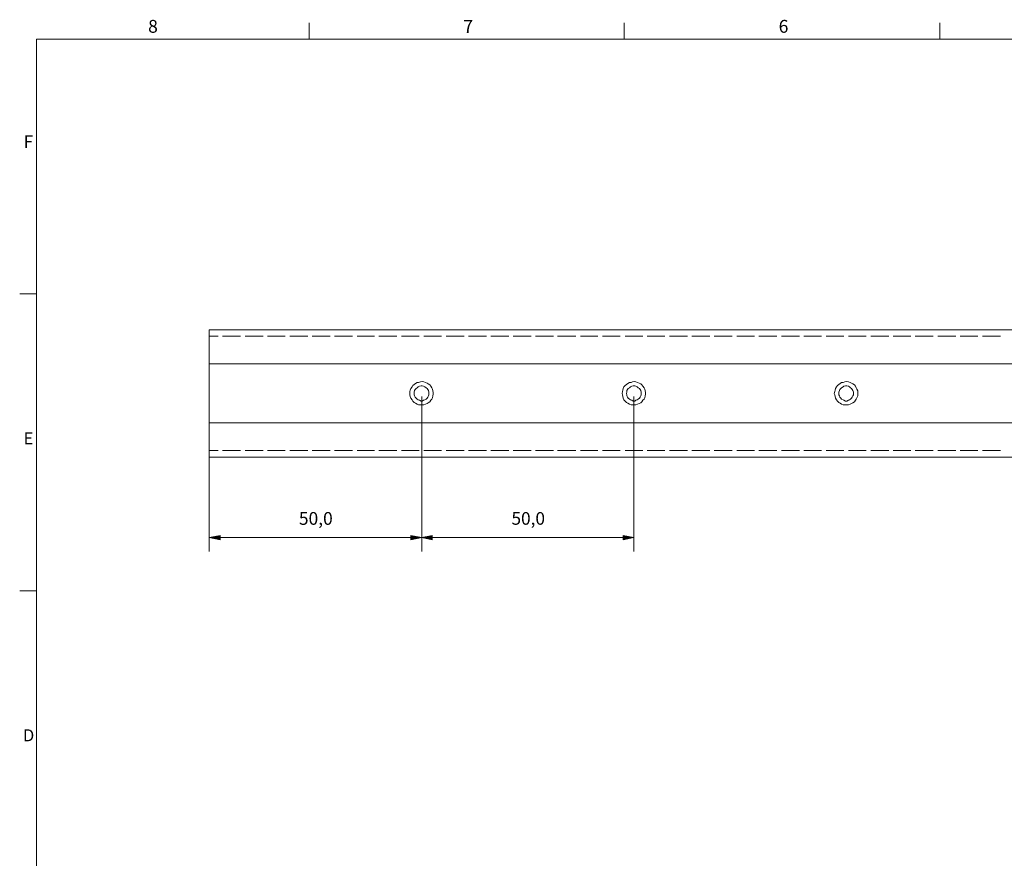
# Model space of a CAD drawing. Units: millimetres. Extents: x 0 to 297, y 1 to 208.
# Drawn here: x 3 to 119, y 109 to 207 of the extents above; entities that cross this region are included whole.
import ezdxf

# ---------------------------------------------------------------- set-up
doc = ezdxf.new("R2010")
doc.units = ezdxf.units.MM
doc.header["$MEASUREMENT"] = 0
doc.layers.get('0').update_dxf_attribs({"linetype": 'CONTINUOUS'})
doc.styles.add('Arial0', font='arial.ttf', dxfattribs={"height": 3.455043})

msp = doc.modelspace()

# ---------------------------------------------------------------- hatches: boundary and pattern name
for points in [[(26.57, 146.8), (25.3, 146.54), (26.57, 146.29)], [(49.02, 146.29), (50.29, 146.54), (49.02, 146.8)], [(51.52, 146.8), (50.29, 146.54), (51.52, 146.29)], [(73.97, 146.29), (75.21, 146.54), (73.97, 146.8)]]:
    msp.add_hatch(color=7).paths.add_polyline_path(points)

# ---------------------------------------------------------------- linework, layer by layer
at = {"color": 7, "linetype": 'Continuous', "lineweight": 9}
for points in [[(37.06, 205.16), (37.06, 207.11), (37.06, 207.11)], [(74.1, 205.16), (74.1, 207.11), (74.1, 207.11)], [(111.2, 205.16), (111.2, 207.11), (111.2, 207.11)], [(4.99, 5.57), (4.99, 205.16), (4.99, 205.16)], [(4.99, 205.16), (291.55, 205.16), (291.55, 205.16)], [(4.99, 175.22), (3.01, 175.22), (3.01, 175.22)], [(50.29, 163.13), (50.29, 144.93), (50.29, 144.93)], [(50.29, 163.13), (50.29, 144.93), (50.29, 144.93)], [(75.21, 163.13), (75.21, 144.93), (75.21, 144.93)], [(25.3, 157.11), (25.3, 144.93), (25.3, 144.93)], [(26.57, 146.8), (25.3, 146.54), (25.3, 146.54)], [(26.57, 146.54), (25.3, 146.54), (25.3, 146.54)], [(25.3, 146.54), (26.57, 146.29), (26.57, 146.29)], [(26.57, 146.29), (26.57, 146.8), (26.57, 146.8)], [(26.57, 146.54), (49.02, 146.54), (49.02, 146.54)], [(50.29, 146.54), (49.02, 146.8), (49.02, 146.8)], [(49.02, 146.8), (49.02, 146.29), (49.02, 146.29)], [(49.02, 146.54), (50.29, 146.54), (50.29, 146.54)], [(49.02, 146.29), (50.29, 146.54), (50.29, 146.54)], [(51.52, 146.8), (50.29, 146.54), (50.29, 146.54)], [(51.52, 146.54), (50.29, 146.54), (50.29, 146.54)], [(50.29, 146.54), (51.52, 146.29), (51.52, 146.29)], [(51.52, 146.29), (51.52, 146.8), (51.52, 146.8)], [(51.52, 146.54), (73.97, 146.54), (73.97, 146.54)], [(75.21, 146.54), (73.97, 146.8), (73.97, 146.8)], [(73.97, 146.8), (73.97, 146.29), (73.97, 146.29)], [(73.97, 146.54), (75.21, 146.54), (75.21, 146.54)], [(73.97, 146.29), (75.21, 146.54), (75.21, 146.54)], [(4.99, 140.27), (3.01, 140.27), (3.01, 140.27)]]:
    msp.add_lwpolyline(points, dxfattribs=at)
at = {"color": 7, "linetype": 'Continuous', "lineweight": 20}
for points in [[(25.3, 170.99), (25.28, 170.99), (25.28, 170.99)], [(25.3, 170.99), (25.3, 170.94), (25.3, 170.94)], [(25.3, 170.99), (274.98, 170.99), (274.98, 170.99)], [(25.3, 170.94), (25.3, 170.86), (25.3, 170.86)], [(25.3, 170.86), (25.3, 170.78), (25.3, 170.78)], [(25.3, 170.78), (25.3, 170.69), (25.3, 170.69)], [(25.3, 170.69), (25.3, 170.56), (25.3, 170.56)], [(25.3, 170.56), (25.3, 170.4), (25.3, 170.4)], [(25.3, 170.4), (25.3, 170.23), (25.3, 170.23)], [(25.3, 170.23), (25.3, 170.06), (25.3, 170.06)], [(25.3, 170.06), (25.3, 169.88), (25.3, 169.88)], [(25.3, 169.88), (25.3, 169.72), (25.3, 169.72)], [(25.3, 169.72), (25.3, 169.5), (25.3, 169.5)], [(25.3, 169.5), (25.3, 166.97), (25.3, 166.97)], [(274.98, 166.97), (25.3, 166.97), (25.3, 166.97)], [(25.3, 160.04), (25.3, 166.97), (25.3, 166.97)], [(49.15, 164.27), (49.24, 164.43), (49.24, 164.43)], [(49.24, 164.43), (49.4, 164.56), (49.4, 164.56)], [(49.4, 164.56), (49.57, 164.68), (49.57, 164.68)], [(49.57, 164.68), (49.75, 164.78), (49.75, 164.78)], [(49.75, 164.78), (49.91, 164.81), (49.91, 164.81)], [(49.91, 164.81), (50.13, 164.86), (50.13, 164.86)], [(50.13, 164.86), (50.33, 164.89), (50.33, 164.89)], [(50.33, 164.89), (50.54, 164.86), (50.54, 164.86)], [(50.54, 164.86), (50.71, 164.81), (50.71, 164.81)], [(50.71, 164.81), (50.92, 164.73), (50.92, 164.73)], [(50.92, 164.73), (51.05, 164.65), (51.05, 164.65)], [(51.05, 164.65), (51.22, 164.51), (51.22, 164.51)], [(51.22, 164.51), (51.35, 164.35), (51.35, 164.35)], [(74.07, 164.27), (74.19, 164.43), (74.19, 164.43)], [(74.19, 164.43), (74.35, 164.56), (74.35, 164.56)], [(74.35, 164.56), (74.53, 164.68), (74.53, 164.68)], [(74.53, 164.68), (74.7, 164.78), (74.7, 164.78)], [(74.7, 164.78), (74.91, 164.81), (74.91, 164.81)], [(74.91, 164.81), (75.08, 164.86), (75.08, 164.86)], [(75.08, 164.86), (75.29, 164.89), (75.29, 164.89)], [(75.29, 164.89), (75.46, 164.86), (75.46, 164.86)], [(75.46, 164.86), (75.67, 164.81), (75.67, 164.81)], [(75.67, 164.81), (75.84, 164.73), (75.84, 164.73)], [(75.84, 164.73), (76.05, 164.65), (76.05, 164.65)], [(76.05, 164.65), (76.18, 164.51), (76.18, 164.51)], [(76.18, 164.51), (76.3, 164.35), (76.3, 164.35)], [(99.05, 164.27), (99.18, 164.43), (99.18, 164.43)], [(99.18, 164.43), (99.32, 164.56), (99.32, 164.56)], [(99.32, 164.56), (99.48, 164.68), (99.48, 164.68)], [(99.48, 164.68), (99.65, 164.78), (99.65, 164.78)], [(99.65, 164.78), (99.83, 164.81), (99.83, 164.81)], [(99.83, 164.81), (100.03, 164.86), (100.03, 164.86)], [(100.03, 164.86), (100.24, 164.89), (100.24, 164.89)], [(100.24, 164.89), (100.46, 164.86), (100.46, 164.86)], [(100.46, 164.86), (100.67, 164.81), (100.67, 164.81)], [(100.67, 164.81), (100.84, 164.73), (100.84, 164.73)], [(100.84, 164.73), (101, 164.65), (101, 164.65)], [(101, 164.65), (101.17, 164.51), (101.17, 164.51)], [(101.17, 164.51), (101.3, 164.35), (101.3, 164.35)], [(48.89, 163.72), (48.94, 163.89), (48.94, 163.89)], [(48.89, 163.51), (48.89, 163.72), (48.89, 163.72)], [(48.89, 163.34), (48.89, 163.51), (48.89, 163.51)], [(48.94, 163.13), (48.89, 163.34), (48.89, 163.34)], [(48.94, 163.89), (49.02, 164.1), (49.02, 164.1)], [(49.02, 164.1), (49.15, 164.27), (49.15, 164.27)], [(49.45, 163.84), (49.4, 163.67), (49.4, 163.67)], [(49.4, 163.67), (49.4, 163.51), (49.4, 163.51)], [(49.4, 163.51), (49.4, 163.34), (49.4, 163.34)], [(49.4, 163.34), (49.45, 163.21), (49.45, 163.21)], [(49.53, 163.97), (49.45, 163.84), (49.45, 163.84)], [(49.62, 164.1), (49.53, 163.97), (49.53, 163.97)], [(49.75, 164.18), (49.62, 164.1), (49.62, 164.1)], [(49.86, 164.3), (49.75, 164.18), (49.75, 164.18)], [(50.03, 164.35), (49.86, 164.3), (49.86, 164.3)], [(50.21, 164.4), (50.03, 164.35), (50.03, 164.35)], [(50.33, 164.4), (50.21, 164.4), (50.21, 164.4)], [(50.51, 164.35), (50.33, 164.4), (50.33, 164.4)], [(50.67, 164.3), (50.51, 164.35), (50.51, 164.35)], [(50.81, 164.18), (50.67, 164.3), (50.67, 164.3)], [(50.92, 164.1), (50.81, 164.18), (50.81, 164.18)], [(51, 163.97), (50.92, 164.1), (50.92, 164.1)], [(51.09, 163.84), (51, 163.97), (51, 163.97)], [(51.14, 163.67), (51.09, 163.84), (51.09, 163.84)], [(51.09, 163.21), (51.14, 163.34), (51.14, 163.34)], [(51.14, 163.51), (51.14, 163.67), (51.14, 163.67)], [(51.14, 163.34), (51.14, 163.51), (51.14, 163.51)], [(51.35, 164.35), (51.47, 164.18), (51.47, 164.18)], [(51.47, 164.18), (51.57, 164), (51.57, 164)], [(51.57, 164), (51.6, 163.8), (51.6, 163.8)], [(51.6, 163.8), (51.65, 163.62), (51.65, 163.62)], [(51.65, 163.42), (51.6, 163.21), (51.6, 163.21)], [(51.65, 163.62), (51.65, 163.42), (51.65, 163.42)], [(73.85, 163.51), (73.89, 163.72), (73.89, 163.72)], [(73.89, 163.34), (73.85, 163.51), (73.85, 163.51)], [(73.89, 163.72), (73.94, 163.89), (73.94, 163.89)], [(73.94, 163.13), (73.89, 163.34), (73.89, 163.34)], [(73.94, 163.89), (73.97, 164.1), (73.97, 164.1)], [(73.97, 164.1), (74.07, 164.27), (74.07, 164.27)], [(74.4, 163.67), (74.35, 163.51), (74.35, 163.51)], [(74.35, 163.51), (74.4, 163.34), (74.4, 163.34)], [(74.48, 163.97), (74.4, 163.84), (74.4, 163.84)], [(74.4, 163.84), (74.4, 163.67), (74.4, 163.67)], [(74.4, 163.34), (74.4, 163.21), (74.4, 163.21)], [(74.57, 164.1), (74.48, 163.97), (74.48, 163.97)], [(74.7, 164.18), (74.57, 164.1), (74.57, 164.1)], [(74.83, 164.3), (74.7, 164.18), (74.7, 164.18)], [(74.99, 164.35), (74.83, 164.3), (74.83, 164.3)], [(75.16, 164.4), (74.99, 164.35), (74.99, 164.35)], [(75.33, 164.4), (75.16, 164.4), (75.16, 164.4)], [(75.46, 164.35), (75.33, 164.4), (75.33, 164.4)], [(75.62, 164.3), (75.46, 164.35), (75.46, 164.35)], [(75.75, 164.18), (75.62, 164.3), (75.62, 164.3)], [(75.89, 164.1), (75.75, 164.18), (75.75, 164.18)], [(75.97, 163.97), (75.89, 164.1), (75.89, 164.1)], [(76.05, 163.84), (75.97, 163.97), (75.97, 163.97)], [(76.09, 163.67), (76.05, 163.84), (76.05, 163.84)], [(76.05, 163.21), (76.09, 163.34), (76.09, 163.34)], [(76.09, 163.51), (76.09, 163.67), (76.09, 163.67)], [(76.09, 163.34), (76.09, 163.51), (76.09, 163.51)], [(76.3, 164.35), (76.43, 164.18), (76.43, 164.18)], [(76.43, 164.18), (76.52, 164), (76.52, 164)], [(76.52, 164), (76.56, 163.8), (76.56, 163.8)], [(76.56, 163.8), (76.6, 163.62), (76.6, 163.62)], [(76.6, 163.42), (76.56, 163.21), (76.56, 163.21)], [(76.6, 163.62), (76.6, 163.42), (76.6, 163.42)], [(98.8, 163.51), (98.85, 163.72), (98.85, 163.72)], [(98.85, 163.34), (98.8, 163.51), (98.8, 163.51)], [(98.85, 163.72), (98.89, 163.89), (98.89, 163.89)], [(98.89, 163.13), (98.85, 163.34), (98.85, 163.34)], [(98.89, 163.89), (98.94, 164.1), (98.94, 164.1)], [(98.94, 164.1), (99.05, 164.27), (99.05, 164.27)], [(99.4, 163.84), (99.32, 163.67), (99.32, 163.67)], [(99.32, 163.67), (99.32, 163.51), (99.32, 163.51)], [(99.32, 163.51), (99.32, 163.34), (99.32, 163.34)], [(99.32, 163.34), (99.4, 163.21), (99.4, 163.21)], [(99.45, 163.97), (99.4, 163.84), (99.4, 163.84)], [(99.56, 164.1), (99.45, 163.97), (99.45, 163.97)], [(99.65, 164.18), (99.56, 164.1), (99.56, 164.1)], [(99.83, 164.3), (99.65, 164.18), (99.65, 164.18)], [(99.94, 164.35), (99.83, 164.3), (99.83, 164.3)], [(100.11, 164.4), (99.94, 164.35), (99.94, 164.35)], [(100.29, 164.4), (100.11, 164.4), (100.11, 164.4)], [(100.46, 164.35), (100.29, 164.4), (100.29, 164.4)], [(100.59, 164.3), (100.46, 164.35), (100.46, 164.35)], [(100.7, 164.18), (100.59, 164.3), (100.59, 164.3)], [(100.84, 164.1), (100.7, 164.18), (100.7, 164.18)], [(100.92, 163.97), (100.84, 164.1), (100.84, 164.1)], [(101, 163.84), (100.92, 163.97), (100.92, 163.97)], [(101.05, 163.67), (101, 163.84), (101, 163.84)], [(101, 163.21), (101.05, 163.34), (101.05, 163.34)], [(101.08, 163.51), (101.05, 163.67), (101.05, 163.67)], [(101.05, 163.34), (101.08, 163.51), (101.08, 163.51)], [(101.3, 164.35), (101.38, 164.18), (101.38, 164.18)], [(101.38, 164.18), (101.46, 164), (101.46, 164)], [(101.46, 164), (101.56, 163.8), (101.56, 163.8)], [(101.56, 163.8), (101.56, 163.62), (101.56, 163.62)], [(101.56, 163.62), (101.56, 163.42), (101.56, 163.42)], [(101.56, 163.42), (101.56, 163.21), (101.56, 163.21)], [(49.02, 162.94), (48.94, 163.13), (48.94, 163.13)], [(49.15, 162.75), (49.02, 162.94), (49.02, 162.94)], [(49.24, 162.61), (49.15, 162.75), (49.15, 162.75)], [(49.4, 162.45), (49.24, 162.61), (49.24, 162.61)], [(49.57, 162.37), (49.4, 162.45), (49.4, 162.45)], [(49.45, 163.21), (49.53, 163.08), (49.53, 163.08)], [(49.53, 163.08), (49.62, 162.94), (49.62, 162.94)], [(49.75, 162.23), (49.57, 162.37), (49.57, 162.37)], [(49.62, 162.94), (49.75, 162.83), (49.75, 162.83)], [(49.75, 162.83), (49.86, 162.75), (49.86, 162.75)], [(49.91, 162.18), (49.75, 162.23), (49.75, 162.23)], [(49.86, 162.75), (50.03, 162.7), (50.03, 162.7)], [(50.13, 162.15), (49.91, 162.18), (49.91, 162.18)], [(50.03, 162.7), (50.21, 162.61), (50.21, 162.61)], [(50.33, 162.15), (50.13, 162.15), (50.13, 162.15)], [(50.21, 162.61), (50.33, 162.61), (50.33, 162.61)], [(50.33, 162.61), (50.51, 162.7), (50.51, 162.7)], [(50.54, 162.18), (50.33, 162.15), (50.33, 162.15)], [(50.51, 162.7), (50.67, 162.75), (50.67, 162.75)], [(50.71, 162.23), (50.54, 162.18), (50.54, 162.18)], [(50.67, 162.75), (50.81, 162.83), (50.81, 162.83)], [(50.92, 162.32), (50.71, 162.23), (50.71, 162.23)], [(50.81, 162.83), (50.92, 162.94), (50.92, 162.94)], [(50.92, 162.94), (51, 163.08), (51, 163.08)], [(51.05, 162.4), (50.92, 162.32), (50.92, 162.32)], [(51, 163.08), (51.09, 163.21), (51.09, 163.21)], [(51.22, 162.53), (51.05, 162.4), (51.05, 162.4)], [(51.35, 162.7), (51.22, 162.53), (51.22, 162.53)], [(51.47, 162.83), (51.35, 162.7), (51.35, 162.7)], [(51.57, 162.99), (51.47, 162.83), (51.47, 162.83)], [(51.6, 163.21), (51.57, 162.99), (51.57, 162.99)], [(73.97, 162.94), (73.94, 163.13), (73.94, 163.13)], [(74.07, 162.75), (73.97, 162.94), (73.97, 162.94)], [(74.19, 162.61), (74.07, 162.75), (74.07, 162.75)], [(74.35, 162.45), (74.19, 162.61), (74.19, 162.61)], [(74.53, 162.37), (74.35, 162.45), (74.35, 162.45)], [(74.4, 163.21), (74.48, 163.08), (74.48, 163.08)], [(74.48, 163.08), (74.57, 162.94), (74.57, 162.94)], [(74.7, 162.23), (74.53, 162.37), (74.53, 162.37)], [(74.57, 162.94), (74.7, 162.83), (74.7, 162.83)], [(74.7, 162.83), (74.83, 162.75), (74.83, 162.75)], [(74.91, 162.18), (74.7, 162.23), (74.7, 162.23)], [(74.83, 162.75), (74.99, 162.7), (74.99, 162.7)], [(75.08, 162.15), (74.91, 162.18), (74.91, 162.18)], [(74.99, 162.7), (75.16, 162.61), (75.16, 162.61)], [(75.29, 162.15), (75.08, 162.15), (75.08, 162.15)], [(75.16, 162.61), (75.33, 162.61), (75.33, 162.61)], [(75.46, 162.18), (75.29, 162.15), (75.29, 162.15)], [(75.33, 162.61), (75.46, 162.7), (75.46, 162.7)], [(75.46, 162.7), (75.62, 162.75), (75.62, 162.75)], [(75.67, 162.23), (75.46, 162.18), (75.46, 162.18)], [(75.62, 162.75), (75.75, 162.83), (75.75, 162.83)], [(75.84, 162.32), (75.67, 162.23), (75.67, 162.23)], [(75.75, 162.83), (75.89, 162.94), (75.89, 162.94)], [(76.05, 162.4), (75.84, 162.32), (75.84, 162.32)], [(75.89, 162.94), (75.97, 163.08), (75.97, 163.08)], [(75.97, 163.08), (76.05, 163.21), (76.05, 163.21)], [(76.18, 162.53), (76.05, 162.4), (76.05, 162.4)], [(76.3, 162.7), (76.18, 162.53), (76.18, 162.53)], [(76.43, 162.83), (76.3, 162.7), (76.3, 162.7)], [(76.52, 162.99), (76.43, 162.83), (76.43, 162.83)], [(76.56, 163.21), (76.52, 162.99), (76.52, 162.99)], [(98.94, 162.94), (98.89, 163.13), (98.89, 163.13)], [(99.05, 162.75), (98.94, 162.94), (98.94, 162.94)], [(99.18, 162.61), (99.05, 162.75), (99.05, 162.75)], [(99.32, 162.45), (99.18, 162.61), (99.18, 162.61)], [(99.48, 162.37), (99.32, 162.45), (99.32, 162.45)], [(99.4, 163.21), (99.45, 163.08), (99.45, 163.08)], [(99.45, 163.08), (99.56, 162.94), (99.56, 162.94)], [(99.65, 162.23), (99.48, 162.37), (99.48, 162.37)], [(99.56, 162.94), (99.65, 162.83), (99.65, 162.83)], [(99.65, 162.83), (99.83, 162.75), (99.83, 162.75)], [(99.83, 162.18), (99.65, 162.23), (99.65, 162.23)], [(99.83, 162.75), (99.94, 162.7), (99.94, 162.7)], [(100.03, 162.15), (99.83, 162.18), (99.83, 162.18)], [(99.94, 162.7), (100.11, 162.61), (100.11, 162.61)], [(100.24, 162.15), (100.03, 162.15), (100.03, 162.15)], [(100.11, 162.61), (100.29, 162.61), (100.29, 162.61)], [(100.46, 162.18), (100.24, 162.15), (100.24, 162.15)], [(100.29, 162.61), (100.46, 162.7), (100.46, 162.7)], [(100.46, 162.7), (100.59, 162.75), (100.59, 162.75)], [(100.67, 162.23), (100.46, 162.18), (100.46, 162.18)], [(100.59, 162.75), (100.7, 162.83), (100.7, 162.83)], [(100.84, 162.32), (100.67, 162.23), (100.67, 162.23)], [(100.7, 162.83), (100.84, 162.94), (100.84, 162.94)], [(100.84, 162.94), (100.92, 163.08), (100.92, 163.08)], [(101, 162.4), (100.84, 162.32), (100.84, 162.32)], [(100.92, 163.08), (101, 163.21), (101, 163.21)], [(101.17, 162.53), (101, 162.4), (101, 162.4)], [(101.3, 162.7), (101.17, 162.53), (101.17, 162.53)], [(101.38, 162.83), (101.3, 162.7), (101.3, 162.7)], [(101.46, 162.99), (101.38, 162.83), (101.38, 162.83)], [(101.56, 163.21), (101.46, 162.99), (101.46, 162.99)], [(25.3, 160.04), (274.98, 160.04), (274.98, 160.04)], [(25.3, 160.04), (25.3, 157.54), (25.3, 157.54)], [(25.3, 157.33), (25.3, 157.54), (25.3, 157.54)], [(25.3, 157.11), (25.3, 157.33), (25.3, 157.33)], [(25.3, 156.95), (25.3, 157.11), (25.3, 157.11)], [(25.3, 156.78), (25.3, 156.95), (25.3, 156.95)], [(25.3, 156.6), (25.3, 156.78), (25.3, 156.78)], [(25.3, 156.48), (25.3, 156.6), (25.3, 156.6)], [(25.3, 156.35), (25.3, 156.48), (25.3, 156.48)], [(25.3, 156.22), (25.3, 156.35), (25.3, 156.35)], [(25.3, 156.02), (25.28, 156.02), (25.28, 156.02)], [(25.3, 156.14), (25.3, 156.22), (25.3, 156.22)], [(25.3, 156.1), (25.3, 156.14), (25.3, 156.14)], [(25.3, 156.02), (25.3, 156.1), (25.3, 156.1)], [(274.98, 156.02), (25.3, 156.02), (25.3, 156.02)]]:
    msp.add_lwpolyline(points, dxfattribs=at)
at = {"color": 7, "linetype": 'Continuous', "lineweight": 15}
for points in [[(26.35, 170.23), (25.3, 170.23), (25.3, 170.23)], [(28.98, 170.23), (26.87, 170.23), (26.87, 170.23)], [(31.64, 170.23), (29.53, 170.23), (29.53, 170.23)], [(34.22, 170.23), (32.15, 170.23), (32.15, 170.23)], [(36.88, 170.23), (34.76, 170.23), (34.76, 170.23)], [(39.5, 170.23), (37.39, 170.23), (37.39, 170.23)], [(42.13, 170.23), (40.02, 170.23), (40.02, 170.23)], [(44.74, 170.23), (42.68, 170.23), (42.68, 170.23)], [(47.37, 170.23), (45.25, 170.23), (45.25, 170.23)], [(50, 170.23), (47.91, 170.23), (47.91, 170.23)], [(52.62, 170.23), (50.54, 170.23), (50.54, 170.23)], [(55.28, 170.23), (53.17, 170.23), (53.17, 170.23)], [(57.91, 170.23), (55.8, 170.23), (55.8, 170.23)], [(60.52, 170.23), (58.41, 170.23), (58.41, 170.23)], [(63.15, 170.23), (61.03, 170.23), (61.03, 170.23)], [(65.78, 170.23), (63.66, 170.23), (63.66, 170.23)], [(68.39, 170.23), (66.27, 170.23), (66.27, 170.23)], [(71.01, 170.23), (68.95, 170.23), (68.95, 170.23)], [(73.64, 170.23), (71.56, 170.23), (71.56, 170.23)], [(76.3, 170.23), (74.19, 170.23), (74.19, 170.23)], [(78.88, 170.23), (76.81, 170.23), (76.81, 170.23)], [(81.55, 170.23), (79.44, 170.23), (79.44, 170.23)], [(84.16, 170.23), (82.05, 170.23), (82.05, 170.23)], [(86.79, 170.23), (84.68, 170.23), (84.68, 170.23)], [(89.42, 170.23), (87.34, 170.23), (87.34, 170.23)], [(92.05, 170.23), (89.93, 170.23), (89.93, 170.23)], [(94.71, 170.23), (92.59, 170.23), (92.59, 170.23)], [(97.28, 170.23), (95.22, 170.23), (95.22, 170.23)], [(99.94, 170.23), (97.83, 170.23), (97.83, 170.23)], [(102.57, 170.23), (100.46, 170.23), (100.46, 170.23)], [(105.2, 170.23), (103.08, 170.23), (103.08, 170.23)], [(107.81, 170.23), (105.74, 170.23), (105.74, 170.23)], [(110.44, 170.23), (108.32, 170.23), (108.32, 170.23)], [(113.1, 170.23), (110.98, 170.23), (110.98, 170.23)], [(115.69, 170.23), (113.61, 170.23), (113.61, 170.23)], [(118.35, 170.23), (116.23, 170.23), (116.23, 170.23)], [(25.3, 156.78), (26.35, 156.78), (26.35, 156.78)], [(26.87, 156.78), (28.98, 156.78), (28.98, 156.78)], [(29.53, 156.78), (31.64, 156.78), (31.64, 156.78)], [(32.15, 156.78), (34.22, 156.78), (34.22, 156.78)], [(34.76, 156.78), (36.88, 156.78), (36.88, 156.78)], [(37.39, 156.78), (39.5, 156.78), (39.5, 156.78)], [(40.02, 156.78), (42.13, 156.78), (42.13, 156.78)], [(42.68, 156.78), (44.74, 156.78), (44.74, 156.78)], [(45.25, 156.78), (47.37, 156.78), (47.37, 156.78)], [(47.91, 156.78), (50, 156.78), (50, 156.78)], [(50.54, 156.78), (52.62, 156.78), (52.62, 156.78)], [(53.17, 156.78), (55.28, 156.78), (55.28, 156.78)], [(55.8, 156.78), (57.91, 156.78), (57.91, 156.78)], [(58.41, 156.78), (60.52, 156.78), (60.52, 156.78)], [(61.03, 156.78), (63.15, 156.78), (63.15, 156.78)], [(63.66, 156.78), (65.78, 156.78), (65.78, 156.78)], [(66.27, 156.78), (68.39, 156.78), (68.39, 156.78)], [(68.95, 156.78), (71.01, 156.78), (71.01, 156.78)], [(71.56, 156.78), (73.64, 156.78), (73.64, 156.78)], [(74.19, 156.78), (76.3, 156.78), (76.3, 156.78)], [(76.81, 156.78), (78.88, 156.78), (78.88, 156.78)], [(79.44, 156.78), (81.55, 156.78), (81.55, 156.78)], [(82.05, 156.78), (84.16, 156.78), (84.16, 156.78)], [(84.68, 156.78), (86.79, 156.78), (86.79, 156.78)], [(87.34, 156.78), (89.42, 156.78), (89.42, 156.78)], [(89.93, 156.78), (92.05, 156.78), (92.05, 156.78)], [(92.59, 156.78), (94.71, 156.78), (94.71, 156.78)], [(95.22, 156.78), (97.28, 156.78), (97.28, 156.78)], [(97.83, 156.78), (99.94, 156.78), (99.94, 156.78)], [(100.46, 156.78), (102.57, 156.78), (102.57, 156.78)], [(103.08, 156.78), (105.2, 156.78), (105.2, 156.78)], [(105.74, 156.78), (107.81, 156.78), (107.81, 156.78)], [(108.32, 156.78), (110.44, 156.78), (110.44, 156.78)], [(110.98, 156.78), (113.1, 156.78), (113.1, 156.78)], [(113.61, 156.78), (115.69, 156.78), (115.69, 156.78)], [(116.23, 156.78), (118.35, 156.78), (118.35, 156.78)]]:
    msp.add_lwpolyline(points, dxfattribs=at)
at = {"color": 7, "linetype": 'Continuous', "lineweight": 9}
for points in [[(26.57, 146.8), (25.3, 146.54), (26.57, 146.29)], [(49.02, 146.29), (50.29, 146.54), (49.02, 146.8)], [(51.52, 146.8), (50.29, 146.54), (51.52, 146.29)], [(73.97, 146.29), (75.21, 146.54), (73.97, 146.8)]]:
    msp.add_lwpolyline(points, close=True, dxfattribs=at)

# ---------------------------------------------------------------- texts
at = {"color": 7, "style": 'Arial0'}
for s, height, p in [('8', 1.51, (18.11, 205.93)), ('7', 1.54, (55.17, 205.91)), ('6', 1.51, (92.26, 205.93)), ('F', 1.48, (3.47, 192.37)), ('E', 1.42, (3.47, 157.52)), ('50,0', 1.502, (35.84, 148.05)), ('50,0', 1.487, (60.84, 148.06)), ('D', 1.42, (3.39, 122.58))]:
    msp.add_text(s, height=height, dxfattribs=at).set_placement(p)

doc.saveas('drawing.dxf')
